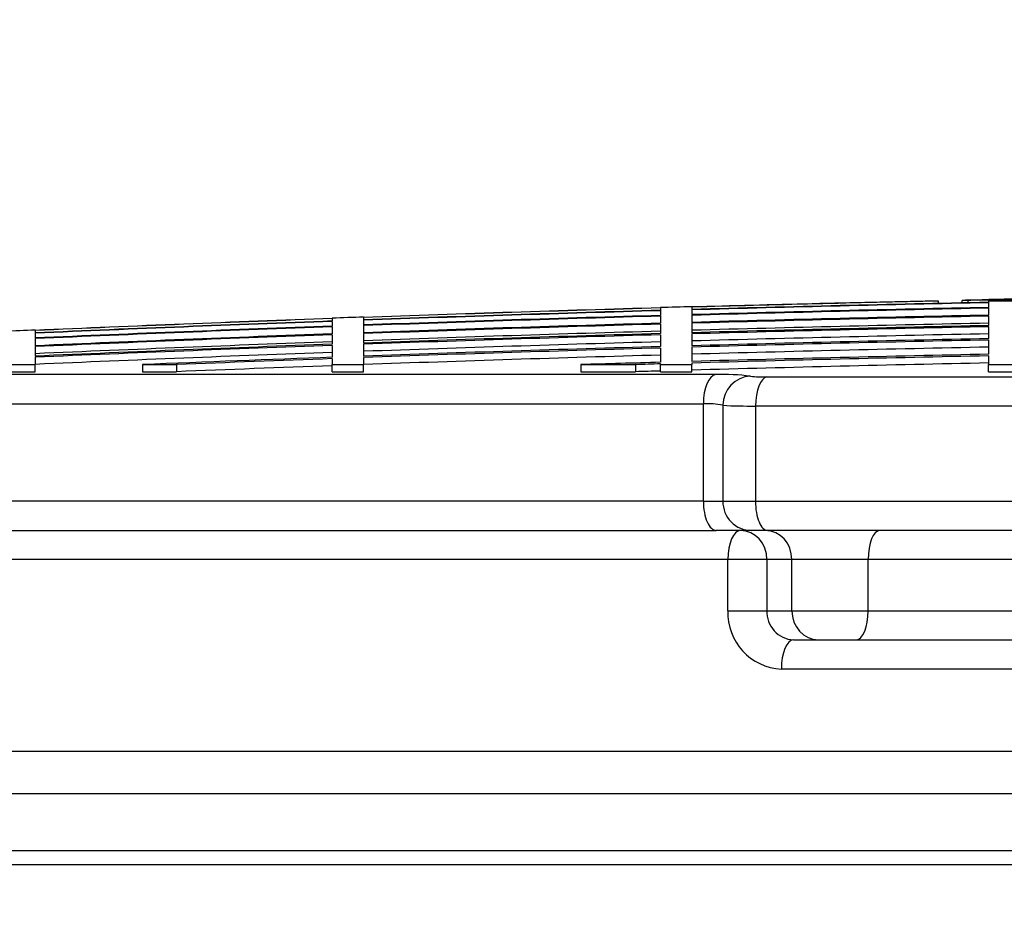
# Model space of a CAD drawing. Units: millimetres. Extents: x 0 to 420, y 0 to 297.
# Drawn here: x 97 to 99, y 266 to 268 of the extents above; entities that cross this region are included whole.
import ezdxf
from ezdxf.enums import TextEntityAlignment as Align

# ---------------------------------------------------------------- set-up
doc = ezdxf.new("R2010")
doc.units = ezdxf.units.MM
for name, color, linetype in [('Default', 7, 'Continuous'), ('POK_REV4', 7, 'Continuous'), ('POV400_REV4_NOTR', 7, 'Continuous')]:
    doc.layers.add(name, color=color, linetype=linetype)
doc.styles.add('SEACAD_Arial', font='arial.ttf')
doc.styles.add('SEACAD_Solid_Edge_ANSI1_Symbols', font='semeca1.ttf')
doc.dimstyles.new('ISO', dxfattribs={"dimtxt": 3.5, "dimasz": 3.5, "dimexe": 1.75, "dimexo": 0, "dimgap": 0.875, "dimtad": 1, "dimdec": 0, "dimlfac": 50, "dimrnd": 10, "dimtxsty": 'SEACAD_Arial', "dimblk1": '_SE_FILLED', "dimblk2": '_SE_FILLED', "dimsah": 1, "dimcen": 1.75, "dimadec": 0, "dimazin": 0, "dimtfac": 0.5, "dimtdec": 4, "dimtmove": 0, "dimatfit": 3, "dimfxl": 1, "dimarcsym": 0})

# ---------------------------------------------------------------- blocks, each defined once
blk = doc.blocks.new('SE4')
at = {"layer": 'POK_REV4', "color": 7, "linetype": 'Continuous'}
for p, q in [((99.2342, 267.3609), (99.2342, 267.3677)), ((99.2342, 267.3609), (99.2342, 267.3677)), ((99.2506, 267.3677), (99.2342, 267.3677)), ((99.2506, 267.3612), (99.2506, 267.3677)), ((99.3067, 267.3692), (99.3067, 267.37)), ((99.3067, 267.3689), (99.3067, 267.3677)), ((99.3925, 267.3677), (99.3067, 267.3677)), ((98.4067, 267.3473), (98.4067, 267.348)), ((98.4067, 267.3469), (98.4067, 267.3404)), ((98.4924, 267.3497), (98.4924, 267.3504)), ((98.4924, 267.3493), (98.4924, 267.3428)), ((98.4924, 267.3418), (98.4924, 267.3288)), ((99.1689, 267.366), (99.1531, 267.366)), ((99.1689, 267.3595), (99.1689, 267.366)), ((99.3067, 267.366), (99.3067, 267.3624)), ((99.3925, 267.366), (99.3067, 267.366)), ((99.3067, 267.3613), (99.3067, 267.3483)), ((99.3067, 267.3466), (99.3067, 267.3271)), ((97.5066, 267.3189), (97.5066, 267.3181)), ((97.5066, 267.3178), (97.5066, 267.3113)), ((97.5924, 267.3209), (97.5924, 267.3144)), ((97.5924, 267.3134), (97.5924, 267.3003)), ((98.4067, 267.3394), (98.4067, 267.3264)), ((98.4067, 267.3247), (98.4067, 267.3051)), ((98.4924, 267.3271), (98.4924, 267.3075)), ((99.3067, 267.3247), (99.3067, 267.2986)), ((97.5066, 267.3103), (97.5066, 267.2972)), ((97.5066, 267.2955), (97.5066, 267.276)), ((97.5924, 267.2986), (97.5924, 267.2791)), ((98.4067, 267.3027), (98.4067, 267.2767)), ((98.4924, 267.3051), (98.4924, 267.2791)), ((99.3067, 267.2955), (99.3067, 267.2629)), ((96.6923, 267.2852), (96.6923, 267.2787)), ((96.6923, 267.2777), (96.6923, 267.2647)), ((96.6923, 267.2629), (96.6923, 267.2434)), ((97.5066, 267.2736), (97.5066, 267.2475)), ((97.5924, 267.2767), (97.5924, 267.2506)), ((98.4067, 267.2736), (98.4067, 267.241)), ((98.4924, 267.276), (98.4924, 267.2434)), ((99.3067, 267.2592), (99.3067, 267.2201)), ((96.6923, 267.241), (96.6923, 267.2149)), ((97.5066, 267.2444), (97.5066, 267.2118)), ((97.5924, 267.2475), (97.5924, 267.2149)), ((98.4067, 267.2372), (98.4067, 267.1981)), ((98.4924, 267.2396), (98.4924, 267.2005)), ((96.6923, 267.2118), (96.6923, 267.1917)), ((97.5066, 267.2081), (97.5066, 267.1917)), ((97.5924, 267.2111), (97.5924, 267.1917)), ((99.3067, 267.2156), (99.3067, 267.1917)), ((96.6066, 267.1917), (96.6923, 267.1917)), ((96.6923, 267.1722), (96.6923, 267.1917)), ((96.9863, 267.1917), (97.0792, 267.1917)), ((96.9863, 267.1917), (96.9863, 267.1722)), ((97.0792, 267.1917), (97.0792, 267.1722)), ((97.5066, 267.1917), (97.5924, 267.1917)), ((97.5066, 267.1722), (97.5066, 267.1917)), ((97.5924, 267.1722), (97.5924, 267.1917)), ((98.188, 267.1917), (98.3383, 267.1917)), ((98.188, 267.1917), (98.188, 267.1722)), ((98.3383, 267.1917), (98.3383, 267.1722)), ((98.4067, 267.1936), (98.4067, 267.1917)), ((98.4067, 267.1917), (98.4924, 267.1917)), ((98.4067, 267.1722), (98.4067, 267.1917)), ((98.4924, 267.196), (98.4924, 267.1917)), ((98.4924, 267.1722), (98.4924, 267.1917)), ((99.3067, 267.1917), (99.3925, 267.1917)), ((99.3067, 267.1722), (99.3067, 267.1917)), ((98.5576, 267.1642), (94.7316, 267.1642)), ((96.6066, 267.1722), (96.6923, 267.1722)), ((96.9863, 267.1722), (97.0792, 267.1722)), ((97.5066, 267.1722), (97.5924, 267.1722)), ((98.188, 267.1722), (98.3383, 267.1722)), ((98.4067, 267.1722), (98.4924, 267.1722)), ((98.6985, 267.158), (100.9425, 267.158)), ((99.3067, 267.1722), (99.3925, 267.1722)), ((94.6565, 267.0844), (98.5243, 267.0844)), ((98.5243, 266.817), (98.5243, 267.0844)), ((98.5776, 267.0801), (98.5776, 266.817)), ((98.6672, 267.0782), (98.6672, 266.817)), ((100.9354, 267.0782), (98.6672, 267.0782)), ((98.5243, 266.817), (94.6565, 266.817)), ((98.5243, 266.817), (98.5776, 266.817)), ((98.5776, 266.817), (98.6672, 266.817)), ((98.6672, 266.817), (100.9354, 266.817)), ((94.7365, 266.737), (98.5598, 266.737)), ((98.6557, 266.737), (98.5598, 266.737)), ((98.7005, 266.737), (98.6557, 266.737)), ((100.943, 266.737), (98.7005, 266.737))]:
    blk.add_line(p, q, dxfattribs=at)
for centre, radius, start, end in [((101.5997, 154.7869), 112.6057, 91.166785, 91.203689), ((101.5997, 154.7869), 112.6053, 91.166789, 91.195363), ((101.5997, 154.7869), 112.6064, 91.123154, 91.166777), ((101.5997, 154.7869), 112.6057, 91.624881, 92.039437), ((101.5997, 154.7869), 112.6053, 91.624886, 92.039444), ((101.5997, 154.7869), 112.5988, 91.62498, 92.039562), ((101.5997, 154.7869), 112.6064, 91.581238, 91.62487), ((101.5997, 154.7869), 112.6053, 91.236935, 91.581254), ((101.5997, 154.7869), 112.6057, 91.244983, 91.581249), ((101.5997, 154.7869), 112.5988, 91.166856, 91.581345), ((101.5997, 154.7869), 112.5978, 91.166867, 91.581359), ((101.5997, 154.7869), 112.5848, 91.167002, 91.581542), ((101.5997, 154.7869), 112.583, 91.167019, 91.581566), ((101.5997, 154.7869), 112.6057, 92.083081, 92.497757), ((101.5997, 154.7869), 112.6053, 92.083087, 92.497764), ((101.5997, 154.7869), 112.6064, 92.039424, 92.083067), ((101.5997, 154.7869), 112.5978, 91.624995, 92.03958), ((101.5997, 154.7869), 112.5848, 91.625183, 92.039816), ((101.5997, 154.7869), 112.583, 91.625207, 92.039847), ((101.5997, 154.7869), 112.5636, 91.167221, 91.581839), ((101.5997, 154.7869), 112.5635, 91.167222, 91.581841), ((101.5997, 154.7869), 112.5611, 91.167247, 91.581875), ((101.5997, 154.7869), 112.6064, 92.49774, 92.541397), ((101.5997, 154.7869), 112.5988, 92.083208, 92.497909), ((101.5997, 154.7869), 112.5978, 92.083227, 92.497931), ((101.5997, 154.7869), 112.5848, 92.083468, 92.49822), ((101.5997, 154.7869), 112.583, 92.083499, 92.498259), ((101.5997, 154.7869), 112.5636, 91.625488, 92.040199), ((101.5997, 154.7869), 112.5635, 91.625489, 92.040201), ((101.5997, 154.7869), 112.5611, 91.625524, 92.040245), ((101.5997, 154.7869), 112.5417, 91.167448, 91.582148), ((101.5997, 154.7869), 112.5351, 91.167517, 91.582241), ((101.5997, 154.7869), 112.532, 91.167549, 91.582284), ((101.5997, 154.7869), 112.5635, 92.083861, 92.498692), ((101.5997, 154.7869), 112.5611, 92.083905, 92.498746), ((101.5997, 154.7869), 112.5417, 91.625805, 92.040597), ((101.5997, 154.7869), 112.5351, 91.6259, 92.040717), ((101.5997, 154.7869), 112.532, 91.625945, 92.040773), ((101.5997, 154.7869), 112.5126, 91.167751, 91.582558), ((101.5997, 154.7869), 112.4994, 91.167887, 91.582742), ((101.5997, 154.7869), 112.4956, 91.167926, 91.582796), ((101.5997, 154.7869), 112.5417, 92.084265, 92.499177), ((101.5997, 154.7869), 112.5351, 92.084388, 92.499324), ((101.5997, 154.7869), 112.532, 92.084445, 92.499393), ((101.5997, 154.7869), 112.5126, 91.626226, 92.041126), ((101.5997, 154.7869), 112.4994, 91.626416, 92.041364), ((101.5997, 154.7869), 112.4956, 91.62647, 92.041433), ((101.5997, 154.7869), 112.4762, 91.168128, 91.583069), ((101.5997, 154.7869), 112.5126, 92.084805, 92.499825), ((101.5997, 154.7869), 112.4994, 92.085049, 92.350253), ((101.5997, 154.7869), 112.4956, 92.085119, 92.302971), ((101.5997, 154.7869), 112.4762, 91.626752, 92.041786), ((101.5997, 154.7869), 112.4565, 91.168332, 91.583346), ((101.5997, 154.7869), 112.4521, 91.168379, 91.583409), ((101.5997, 154.7869), 112.4762, 92.085479, 92.303369), ((101.5997, 154.7869), 112.4565, 91.627036, 91.738494), ((101.5997, 154.7869), 112.4521, 91.627101, 91.66195), ((101.5997, 154.7869), 112.4326, 91.168581, 91.583683), ((101.5997, 154.7869), 112.4326, 91.627382, 91.662238), ((98.5766, 266.5018), 0.6627, 83.3271, 91.6469), ((98.6896, 267.4706), 0.3127, 263.4014, 271.6288), ((98.5348, 266.8778), 0.2068, 78.0516, 92.9145), ((98.6509, 268.3891), 1.311, 266.7987, 270.7152)]:
    blk.add_arc(centre, radius, start, end, dxfattribs=at)
for centre, major_axis, ratio, start_param, end_param in [((98.5598, 267.0844), (0, 0.08), 0.442935, 0.06104, 1.570796), ((98.6557, 267.0801), (-0.0176, -0.078), 0.97503, 3.395489, 4.928634), ((98.7005, 267.0782), (0, 0.08), 0.416357, 0.061931, 1.570796), ((98.5598, 266.817), (0, 0.08), 0.442935, 1.570796, 3.141593), ((98.6557, 266.817), (0, 0.08), 0.976194, 1.570796, 3.141593), ((98.7005, 266.817), (0, 0.08), 0.416357, 1.570796, 3.141593)]:
    blk.add_ellipse(centre, major_axis=major_axis, ratio=ratio, start_param=start_param, end_param=end_param, dxfattribs=at)
at = {"layer": 'POV400_REV4_NOTR', "color": 7, "linetype": 'Continuous'}
for p, q in [((94.7365, 266.737), (98.5598, 266.737)), ((98.5916, 266.657), (94.6565, 266.657)), ((98.5916, 266.517), (98.5916, 266.657)), ((98.6987, 266.657), (98.5916, 266.657)), ((98.6987, 266.657), (98.6987, 266.517)), ((98.767, 266.657), (98.6987, 266.657)), ((98.767, 266.517), (98.767, 266.657)), ((98.9761, 266.657), (98.767, 266.657)), ((98.9761, 266.517), (98.9761, 266.657)), ((100.8733, 266.657), (98.9761, 266.657)), ((98.5916, 266.517), (98.6987, 266.517)), ((98.6987, 266.517), (98.767, 266.517)), ((98.767, 266.517), (98.9761, 266.517)), ((98.9761, 266.517), (100.8733, 266.517)), ((98.7712, 266.437), (100.9212, 266.437)), ((100.9133, 266.357), (98.7382, 266.357)), ((94.6565, 266.132), (108.543, 266.132)), ((108.4506, 266.0152), (94.7488, 266.0152)), ((95.4089, 265.8592), (107.7905, 265.8592)), ((107.7597, 265.8202), (95.4397, 265.8202))]:
    blk.add_line(p, q, dxfattribs=at)
for centre, radius, start, end in [((98.7454, 266.5108), 0.154, 177.694, 267.3368), ((98.7749, 266.5132), 0.0762, 177.108, 267.2617)]:
    blk.add_arc(centre, radius, start, end, dxfattribs=at)
for centre, major_axis, ratio, start_param, end_param in [((98.6262, 266.657), (0, -0.08), 0.433249, 3.141593, 4.712389), ((98.6262, 266.657), (0, 0.08), 0.906263, 4.712389, 6.283185), ((98.6945, 266.657), (0, 0.08), 0.906263, 4.712389, 6.283185), ((99.0082, 266.657), (0, 0.08), 0.400962, 0, 1.570796), ((98.8395, 266.517), (0, -0.08), 0.906263, 4.712389, 6.283185), ((98.944, 266.517), (0, -0.08), 0.400962, 0, 1.570796), ((98.7712, 266.357), (0, -0.08), 0.412121, 3.141593, 4.712389)]:
    blk.add_ellipse(centre, major_axis=major_axis, ratio=ratio, start_param=start_param, end_param=end_param, dxfattribs=at)
blk = doc.blocks.new('DMBLK217')
at = {"layer": 'Default', "linetype": 'Continuous'}
for points in [[(98.9397, 271.9259), (95.4397, 271.3425), (98.9397, 270.7592)], [(104.2597, 271.9259), (104.2597, 270.7592), (107.7597, 271.3425)]]:
    blk.add_hatch(color=7, dxfattribs=at).paths.add_polyline_path(points)
at = {"layer": 'Default', "color": 7, "linetype": 'Continuous'}
for p, q in [((95.4397, 265.5134), (95.4397, 273.0925)), ((107.7597, 264.8809), (107.7597, 273.0925)), ((95.4397, 271.3425), (107.7597, 271.3425)), ((100.7116, 269.992), (108.929, 269.992))]:
    blk.add_line(p, q, dxfattribs=at)
for s, style, p in [('600', 'SEACAD_Arial', (100.7116, 276.155)), ('O', 'SEACAD_Solid_Edge_ANSI1_Symbols', (94.2704, 275.7175))]:
    blk.add_text(s, height=3.5, dxfattribs=dict(at, style=style)).set_placement(p, align=Align.TOP_LEFT)
blk = doc.blocks.new('_SE_FILLED')
at = {"color": 0}
blk.add_line((0, 0), (-1, 0), dxfattribs=at)
blk.add_solid([(0, 0), (-1, -0.1665), (-1, 0.1665), (0, 0)], dxfattribs=at)

msp = doc.modelspace()

# ---------------------------------------------------------------- block references
at = {"layer": 'Default'}
msp.add_blockref('SE4', (0, 0), dxfattribs=at)

# ---------------------------------------------------------------- dimensions: what is measured, and where the dimension line sits
at = {"layer": 'Default', "color": 7, "linetype": 'Continuous'}
dim = msp.add_linear_dim(base=(107.75971, 271.34253), p1=(95.43971, 265.51339), p2=(107.75971, 264.88088), text='\\A1;%%C \\L600\\l', dimstyle='ISO', dxfattribs=at)
dim.commit()
dim.dimension.update_dxf_attribs({"geometry": 'DMBLK217', "text_midpoint": (101.59971, 271.34253), "dimtype": 160})

doc.saveas('drawing.dxf')
